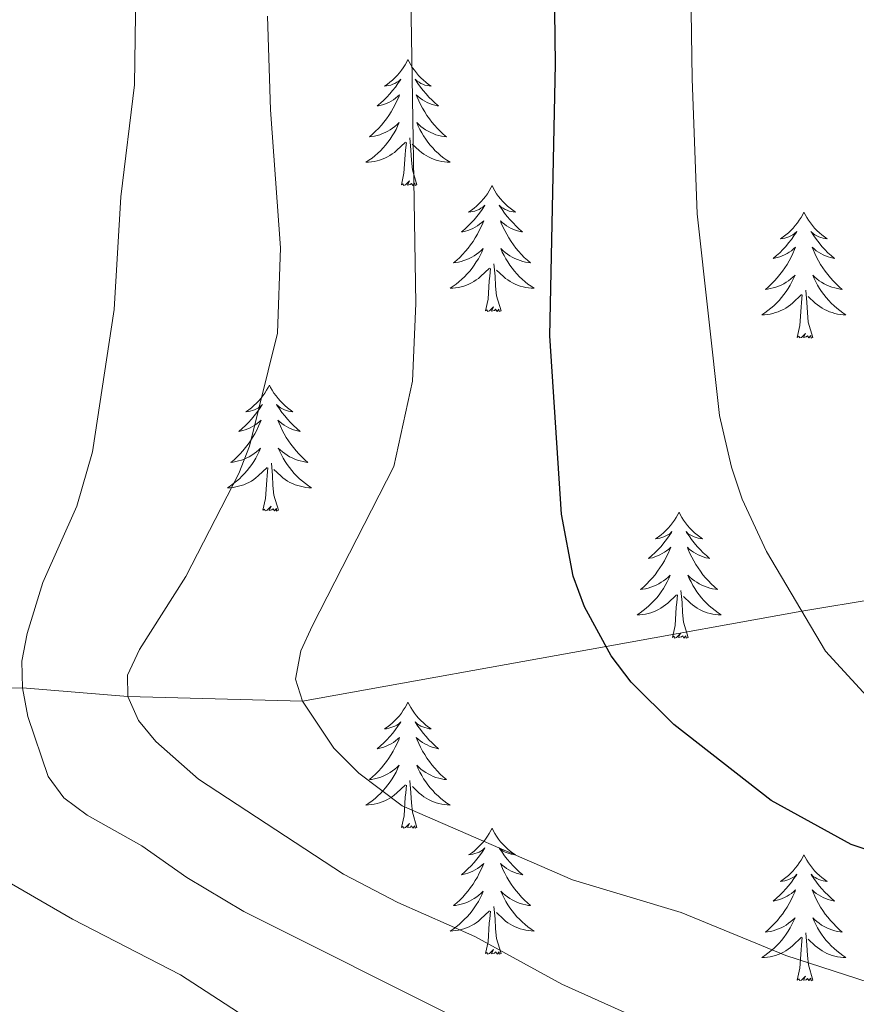
# Model space of a CAD drawing. Units: metres. Extents: x 598881 to 603380, y 4786594 to 4789630.
# Drawn here: x 600344 to 600423, y 4788116 to 4788209 of the extents above; entities that cross this region are included whole.
import ezdxf

# ---------------------------------------------------------------- set-up
doc = ezdxf.new("R2010")
doc.units = ezdxf.units.M
doc.header["$MEASUREMENT"] = 0
doc.linetypes.add('DGN Style 3', pattern=[1147.6976, 819.784, -327.9136])
for name, color, linetype, lineweight in [('Nivel 11', 7, 'Continuous', 0), ('Nivel 36', 7, 'Continuous', 0), ('Nivel 4', 7, 'Continuous', 0), ('Nivel 5', 7, 'Continuous', 0), ('Nivel 61', 7, 'Continuous', 0), ('Nivel 63', 7, 'Continuous', 0)]:
    doc.layers.add(name, color=color, linetype=linetype, lineweight=lineweight)

msp = doc.modelspace()

# ---------------------------------------------------------------- linework, layer by layer
at = {"layer": 'Nivel 11', "color": 142, "linetype": 'DGN Style 3', "lineweight": 13}
msp.add_polyline3d([(600323.34, 4788144.78, 445), (600343.92, 4788145.54, 440), (600353.9, 4788144.71, 435), (600370.44, 4788144.26, 430), (600399.16, 4788149.44, 425), (600417.68, 4788152.78, 420), (600432.43, 4788155.25, 415), (600451.76, 4788157.62, 410), (600467.94, 4788158.16, 405), (600484.93, 4788157.9, 400), (600507.33, 4788159.63, 395), (600531.72, 4788161.36, 390), (600549.86, 4788167.98, 385), (600560.77, 4788174.79, 380), (600570.58, 4788186.58, 375), (600577.33, 4788196.49, 370), (600578.15, 4788198.94, 369.23)], dxfattribs=at)
at = {"layer": 'Nivel 36', "color": 92, "linetype": 'Continuous', "lineweight": 0, "flags": 128}
for points in [[(600380.41, 4788204.95), (600380.3, 4788204.73), (600380.14, 4788204.46), (600379.97, 4788204.19), (600379.79, 4788203.94), (600379.6, 4788203.69), (600379.39, 4788203.45), (600379.17, 4788203.22), (600378.94, 4788203.01), (600378.7, 4788202.81), (600378.45, 4788202.61), (600378.19, 4788202.44), (600378.39, 4788202.46), (600378.59, 4788202.5), (600378.79, 4788202.55), (600378.99, 4788202.62), (600379.18, 4788202.71), (600379.36, 4788202.81), (600379.53, 4788202.92), (600379.74, 4788203.11), (600379.69, 4788203.04), (600379.46, 4788202.7), (600379.22, 4788202.36), (600378.96, 4788202.04), (600378.7, 4788201.72), (600378.42, 4788201.41), (600378.12, 4788201.12), (600377.82, 4788200.84), (600377.51, 4788200.57), (600377.63, 4788200.59), (600377.88, 4788200.65), (600378.12, 4788200.72), (600378.36, 4788200.81), (600378.59, 4788200.91), (600378.81, 4788201.03), (600379.03, 4788201.16), (600379.23, 4788201.31), (600379.43, 4788201.46), (600379.62, 4788201.63), (600379.53, 4788201.41), (600379.37, 4788201.05), (600379.2, 4788200.7), (600379.02, 4788200.35), (600378.82, 4788200.01), (600378.61, 4788199.68), (600378.38, 4788199.36), (600378.14, 4788199.04), (600377.89, 4788198.74), (600377.62, 4788198.45), (600377.35, 4788198.17), (600377.06, 4788197.9), (600376.77, 4788197.64), (600376.96, 4788197.67), (600377.23, 4788197.71), (600377.49, 4788197.77), (600377.75, 4788197.85), (600378.01, 4788197.95), (600378.25, 4788198.06), (600378.5, 4788198.18), (600378.73, 4788198.32), (600378.95, 4788198.47), (600379.17, 4788198.63), (600379.38, 4788198.81), (600379.57, 4788198.99), (600379.43, 4788198.67)], [(600380.41, 4788204.95), (600380.52, 4788204.73), (600380.67, 4788204.46), (600380.84, 4788204.19), (600381.02, 4788203.94), (600381.22, 4788203.69), (600381.42, 4788203.45), (600381.64, 4788203.22), (600381.87, 4788203.01), (600382.11, 4788202.81), (600382.36, 4788202.61), (600382.62, 4788202.44), (600382.42, 4788202.46), (600382.22, 4788202.5), (600382.02, 4788202.55), (600381.83, 4788202.62), (600381.64, 4788202.71), (600381.46, 4788202.81), (600381.28, 4788202.92), (600381.08, 4788203.11), (600381.12, 4788203.04), (600381.35, 4788202.7), (600381.59, 4788202.36), (600381.85, 4788202.04), (600382.12, 4788201.72), (600382.4, 4788201.41), (600382.69, 4788201.12), (600382.99, 4788200.84), (600383.3, 4788200.57), (600383.18, 4788200.59), (600382.94, 4788200.65), (600382.69, 4788200.72), (600382.46, 4788200.81), (600382.23, 4788200.91), (600382, 4788201.03), (600381.79, 4788201.16), (600381.58, 4788201.31), (600381.38, 4788201.46), (600381.2, 4788201.63), (600381.28, 4788201.41), (600381.44, 4788201.05), (600381.61, 4788200.7), (600381.8, 4788200.35), (600382, 4788200.01), (600382.21, 4788199.68), (600382.44, 4788199.36), (600382.67, 4788199.04), (600382.92, 4788198.74), (600383.19, 4788198.45), (600383.46, 4788198.17), (600383.75, 4788197.9), (600384.05, 4788197.64), (600383.85, 4788197.67), (600383.58, 4788197.71), (600383.32, 4788197.77), (600383.06, 4788197.85), (600382.81, 4788197.95), (600382.56, 4788198.06), (600382.32, 4788198.18), (600382.08, 4788198.32), (600381.86, 4788198.47), (600381.64, 4788198.63), (600381.44, 4788198.81), (600381.24, 4788198.99), (600381.38, 4788198.67)], [(600379.43, 4788198.67), (600379.28, 4788198.35), (600379.11, 4788198.03), (600378.92, 4788197.73), (600378.73, 4788197.43), (600378.52, 4788197.14), (600378.29, 4788196.87), (600378.06, 4788196.6), (600377.81, 4788196.34), (600377.55, 4788196.09), (600377.28, 4788195.86), (600377.01, 4788195.64), (600376.72, 4788195.43), (600376.43, 4788195.24), (600376.69, 4788195.25), (600376.96, 4788195.27), (600377.22, 4788195.31), (600377.48, 4788195.37), (600377.73, 4788195.44), (600377.98, 4788195.53), (600378.22, 4788195.63), (600378.46, 4788195.75), (600378.69, 4788195.88), (600378.92, 4788196.03), (600379.13, 4788196.18), (600379.33, 4788196.35), (600380.18, 4788197.15)], [(600381.38, 4788198.67), (600381.54, 4788198.35), (600381.71, 4788198.03), (600381.89, 4788197.73), (600382.09, 4788197.43), (600382.3, 4788197.14), (600382.52, 4788196.87), (600382.76, 4788196.6), (600383, 4788196.34), (600383.26, 4788196.09), (600383.53, 4788195.86), (600383.81, 4788195.64), (600384.1, 4788195.43), (600384.39, 4788195.24), (600384.12, 4788195.25), (600383.86, 4788195.27), (600383.6, 4788195.31), (600383.34, 4788195.37), (600383.08, 4788195.44), (600382.83, 4788195.53), (600382.59, 4788195.63), (600382.35, 4788195.75), (600382.12, 4788195.88), (600381.9, 4788196.02), (600381.69, 4788196.18), (600381.48, 4788196.35), (600380.82, 4788196.97)], [(600381.26, 4788193.1), (600380.83, 4788194.54), (600380.74, 4788195.45), (600380.69, 4788196.39), (600380.59, 4788197.56)], [(600379.79, 4788193.1), (600380.03, 4788194.22), (600380.15, 4788195.96), (600380.19, 4788196.39), (600380.26, 4788197.12)], [(600381.26, 4788193.1), (600381.08, 4788193.03), (600381.06, 4788193.27), (600380.88, 4788193.05), (600380.75, 4788193.25), (600380.63, 4788193.15), (600380.36, 4788193.09), (600380.56, 4788193.49), (600380.17, 4788193.11), (600379.99, 4788193.05), (600379.94, 4788193.21), (600379.79, 4788193.1)], [(600388.37, 4788193.03), (600388.26, 4788192.82), (600388.1, 4788192.54), (600387.93, 4788192.27), (600387.75, 4788192.02), (600387.56, 4788191.77), (600387.35, 4788191.53), (600387.13, 4788191.31), (600386.9, 4788191.09), (600386.66, 4788190.89), (600386.41, 4788190.7), (600386.15, 4788190.52), (600386.35, 4788190.54), (600386.55, 4788190.58), (600386.75, 4788190.63), (600386.95, 4788190.7), (600387.14, 4788190.79), (600387.32, 4788190.89), (600387.49, 4788191), (600387.7, 4788191.19), (600387.65, 4788191.13), (600387.42, 4788190.78), (600387.18, 4788190.44), (600386.92, 4788190.12), (600386.66, 4788189.8), (600386.38, 4788189.5), (600386.08, 4788189.2), (600385.78, 4788188.92), (600385.47, 4788188.65), (600385.59, 4788188.67), (600385.84, 4788188.73), (600386.08, 4788188.8), (600386.32, 4788188.89), (600386.55, 4788188.99), (600386.77, 4788189.11), (600386.99, 4788189.24), (600387.19, 4788189.39), (600387.39, 4788189.55), (600387.58, 4788189.71), (600387.49, 4788189.49), (600387.33, 4788189.13), (600387.16, 4788188.78), (600386.98, 4788188.43), (600386.78, 4788188.09), (600386.57, 4788187.76), (600386.34, 4788187.44), (600386.1, 4788187.13), (600385.85, 4788186.82), (600385.58, 4788186.53), (600385.31, 4788186.25), (600385.02, 4788185.98), (600384.73, 4788185.72), (600384.92, 4788185.75), (600385.19, 4788185.79), (600385.45, 4788185.86), (600385.71, 4788185.94), (600385.97, 4788186.03), (600386.21, 4788186.14), (600386.46, 4788186.26), (600386.69, 4788186.4), (600386.91, 4788186.55), (600387.13, 4788186.71), (600387.34, 4788186.89), (600387.53, 4788187.08), (600387.39, 4788186.75)], [(600388.37, 4788193.03), (600388.48, 4788192.82), (600388.63, 4788192.54), (600388.8, 4788192.27), (600388.98, 4788192.02), (600389.18, 4788191.77), (600389.38, 4788191.53), (600389.6, 4788191.31), (600389.83, 4788191.09), (600390.07, 4788190.89), (600390.32, 4788190.7), (600390.58, 4788190.52), (600390.38, 4788190.54), (600390.18, 4788190.58), (600389.98, 4788190.63), (600389.79, 4788190.7), (600389.6, 4788190.79), (600389.42, 4788190.89), (600389.24, 4788191), (600389.04, 4788191.19), (600389.08, 4788191.13), (600389.31, 4788190.78), (600389.55, 4788190.44), (600389.81, 4788190.12), (600390.08, 4788189.8), (600390.36, 4788189.5), (600390.65, 4788189.2), (600390.95, 4788188.92), (600391.26, 4788188.65), (600391.14, 4788188.67), (600390.9, 4788188.73), (600390.65, 4788188.8), (600390.42, 4788188.89), (600390.19, 4788188.99), (600389.96, 4788189.11), (600389.75, 4788189.24), (600389.54, 4788189.39), (600389.34, 4788189.55), (600389.16, 4788189.71), (600389.24, 4788189.49), (600389.4, 4788189.13), (600389.57, 4788188.78), (600389.76, 4788188.43), (600389.96, 4788188.09), (600390.17, 4788187.76), (600390.4, 4788187.44), (600390.63, 4788187.13), (600390.88, 4788186.82), (600391.15, 4788186.53), (600391.42, 4788186.25), (600391.71, 4788185.98), (600392.01, 4788185.72), (600391.81, 4788185.75), (600391.54, 4788185.79), (600391.28, 4788185.86), (600391.02, 4788185.94), (600390.77, 4788186.03), (600390.52, 4788186.14), (600390.28, 4788186.26), (600390.04, 4788186.4), (600389.82, 4788186.55), (600389.6, 4788186.71), (600389.4, 4788186.89), (600389.2, 4788187.08), (600389.34, 4788186.75)], [(600417.88, 4788190.53), (600417.77, 4788190.31), (600417.62, 4788190.03), (600417.45, 4788189.77), (600417.27, 4788189.51), (600417.07, 4788189.26), (600416.86, 4788189.02), (600416.65, 4788188.8), (600416.42, 4788188.58), (600416.18, 4788188.38), (600415.92, 4788188.19), (600415.66, 4788188.01), (600415.86, 4788188.03), (600416.07, 4788188.07), (600416.27, 4788188.13), (600416.46, 4788188.19), (600416.65, 4788188.28), (600416.83, 4788188.38), (600417, 4788188.49), (600417.21, 4788188.68), (600417.17, 4788188.62), (600416.94, 4788188.27), (600416.7, 4788187.94), (600416.44, 4788187.61), (600416.17, 4788187.29), (600415.89, 4788186.99), (600415.6, 4788186.69), (600415.3, 4788186.41), (600414.98, 4788186.14), (600415.11, 4788186.16), (600415.35, 4788186.22), (600415.6, 4788186.29), (600415.83, 4788186.38), (600416.06, 4788186.49), (600416.29, 4788186.6), (600416.5, 4788186.73), (600416.71, 4788186.88), (600416.91, 4788187.04), (600417.09, 4788187.21), (600417, 4788186.99), (600416.85, 4788186.62), (600416.68, 4788186.27), (600416.49, 4788185.92), (600416.29, 4788185.58), (600416.08, 4788185.25), (600415.86, 4788184.93), (600415.62, 4788184.62), (600415.36, 4788184.31), (600415.1, 4788184.02), (600414.83, 4788183.74), (600414.54, 4788183.47), (600414.24, 4788183.21), (600414.44, 4788183.24), (600414.7, 4788183.29), (600414.97, 4788183.35), (600415.23, 4788183.43), (600415.48, 4788183.52), (600415.73, 4788183.63), (600415.97, 4788183.75), (600416.2, 4788183.89), (600416.43, 4788184.04), (600416.65, 4788184.21), (600416.85, 4788184.38), (600417.05, 4788184.57), (600416.91, 4788184.24)], [(600417.88, 4788190.53), (600417.99, 4788190.31), (600418.15, 4788190.03), (600418.32, 4788189.77), (600418.5, 4788189.51), (600418.69, 4788189.26), (600418.9, 4788189.02), (600419.12, 4788188.8), (600419.35, 4788188.58), (600419.59, 4788188.38), (600419.84, 4788188.19), (600420.1, 4788188.01), (600419.9, 4788188.03), (600419.7, 4788188.07), (600419.5, 4788188.13), (600419.3, 4788188.19), (600419.11, 4788188.28), (600418.93, 4788188.38), (600418.76, 4788188.49), (600418.55, 4788188.68), (600418.6, 4788188.62), (600418.82, 4788188.27), (600419.07, 4788187.94), (600419.32, 4788187.61), (600419.59, 4788187.29), (600419.87, 4788186.99), (600420.16, 4788186.69), (600420.47, 4788186.41), (600420.78, 4788186.14), (600420.66, 4788186.16), (600420.41, 4788186.22), (600420.17, 4788186.29), (600419.93, 4788186.38), (600419.7, 4788186.49), (600419.48, 4788186.6), (600419.26, 4788186.73), (600419.06, 4788186.88), (600418.86, 4788187.04), (600418.67, 4788187.21), (600418.76, 4788186.99), (600418.92, 4788186.62), (600419.09, 4788186.27), (600419.27, 4788185.92), (600419.47, 4788185.58), (600419.68, 4788185.25), (600419.91, 4788184.93), (600420.15, 4788184.62), (600420.4, 4788184.31), (600420.66, 4788184.02), (600420.94, 4788183.74), (600421.23, 4788183.47), (600421.52, 4788183.21), (600421.33, 4788183.24), (600421.06, 4788183.29), (600420.8, 4788183.35), (600420.54, 4788183.43), (600420.28, 4788183.52), (600420.04, 4788183.63), (600419.8, 4788183.75), (600419.56, 4788183.89), (600419.34, 4788184.04), (600419.12, 4788184.21), (600418.91, 4788184.38), (600418.72, 4788184.57), (600418.86, 4788184.24)], [(600387.39, 4788186.75), (600387.24, 4788186.43), (600387.07, 4788186.11), (600386.88, 4788185.81), (600386.69, 4788185.51), (600386.48, 4788185.23), (600386.25, 4788184.95), (600386.02, 4788184.68), (600385.77, 4788184.42), (600385.51, 4788184.18), (600385.24, 4788183.94), (600384.97, 4788183.72), (600384.68, 4788183.51), (600384.39, 4788183.32), (600384.65, 4788183.33), (600384.92, 4788183.35), (600385.18, 4788183.39), (600385.44, 4788183.45), (600385.69, 4788183.52), (600385.94, 4788183.61), (600386.18, 4788183.71), (600386.42, 4788183.83), (600386.65, 4788183.96), (600386.88, 4788184.11), (600387.09, 4788184.26), (600387.29, 4788184.43), (600388.14, 4788185.23)], [(600389.34, 4788186.75), (600389.5, 4788186.43), (600389.67, 4788186.11), (600389.85, 4788185.81), (600390.05, 4788185.51), (600390.26, 4788185.23), (600390.48, 4788184.95), (600390.72, 4788184.68), (600390.96, 4788184.42), (600391.22, 4788184.18), (600391.49, 4788183.94), (600391.77, 4788183.72), (600392.06, 4788183.51), (600392.35, 4788183.32), (600392.08, 4788183.33), (600391.82, 4788183.35), (600391.56, 4788183.39), (600391.3, 4788183.45), (600391.04, 4788183.52), (600390.79, 4788183.61), (600390.55, 4788183.71), (600390.31, 4788183.83), (600390.08, 4788183.96), (600389.86, 4788184.11), (600389.65, 4788184.26), (600389.44, 4788184.43), (600388.78, 4788185.05)], [(600389.22, 4788181.18), (600388.79, 4788182.62), (600388.7, 4788183.53), (600388.65, 4788184.48), (600388.55, 4788185.64)], [(600387.75, 4788181.18), (600387.99, 4788182.3), (600388.11, 4788184.04), (600388.15, 4788184.48), (600388.22, 4788185.2)], [(600416.91, 4788184.24), (600416.75, 4788183.92), (600416.58, 4788183.61), (600416.4, 4788183.3), (600416.2, 4788183.01), (600415.99, 4788182.72), (600415.77, 4788182.44), (600415.53, 4788182.17), (600415.29, 4788181.91), (600415.03, 4788181.67), (600414.76, 4788181.43), (600414.48, 4788181.21), (600414.19, 4788181), (600413.9, 4788180.81), (600414.17, 4788180.82), (600414.43, 4788180.85), (600414.69, 4788180.89), (600414.95, 4788180.94), (600415.21, 4788181.02), (600415.46, 4788181.1), (600415.7, 4788181.21), (600415.94, 4788181.32), (600416.17, 4788181.45), (600416.39, 4788181.6), (600416.6, 4788181.76), (600416.81, 4788181.93), (600417.66, 4788182.73)], [(600418.86, 4788184.24), (600419.02, 4788183.92), (600419.18, 4788183.61), (600419.37, 4788183.3), (600419.56, 4788183.01), (600419.77, 4788182.72), (600420, 4788182.44), (600420.23, 4788182.17), (600420.48, 4788181.91), (600420.74, 4788181.67), (600421, 4788181.43), (600421.28, 4788181.21), (600421.57, 4788181), (600421.86, 4788180.81), (600421.6, 4788180.82), (600421.34, 4788180.85), (600421.07, 4788180.89), (600420.81, 4788180.94), (600420.56, 4788181.02), (600420.31, 4788181.1), (600420.06, 4788181.21), (600419.83, 4788181.32), (600419.6, 4788181.45), (600419.38, 4788181.6), (600419.16, 4788181.76), (600418.96, 4788181.93), (600418.3, 4788182.55)], [(600417.26, 4788178.68), (600417.51, 4788179.79), (600417.62, 4788181.54), (600417.67, 4788181.97), (600417.73, 4788182.69)], [(600418.73, 4788178.68), (600418.3, 4788180.12), (600418.21, 4788181.02), (600418.17, 4788181.97), (600418.07, 4788183.13)], [(600389.22, 4788181.18), (600389.04, 4788181.12), (600389.02, 4788181.35), (600388.84, 4788181.13), (600388.71, 4788181.34), (600388.59, 4788181.23), (600388.32, 4788181.17), (600388.52, 4788181.57), (600388.13, 4788181.19), (600387.95, 4788181.13), (600387.9, 4788181.29), (600387.75, 4788181.18)], [(600418.73, 4788178.68), (600418.56, 4788178.61), (600418.54, 4788178.85), (600418.35, 4788178.63), (600418.23, 4788178.83), (600418.11, 4788178.72), (600417.84, 4788178.67), (600418.04, 4788179.06), (600417.65, 4788178.68), (600417.46, 4788178.63), (600417.42, 4788178.79), (600417.26, 4788178.68)], [(600367.3, 4788174.17), (600367.19, 4788173.95), (600367.03, 4788173.67), (600366.86, 4788173.41), (600366.68, 4788173.15), (600366.49, 4788172.9), (600366.28, 4788172.67), (600366.06, 4788172.44), (600365.83, 4788172.22), (600365.59, 4788172.02), (600365.34, 4788171.83), (600365.08, 4788171.65), (600365.28, 4788171.67), (600365.48, 4788171.71), (600365.68, 4788171.77), (600365.88, 4788171.84), (600366.07, 4788171.92), (600366.25, 4788172.02), (600366.42, 4788172.13), (600366.63, 4788172.32), (600366.59, 4788172.26), (600366.36, 4788171.91), (600366.11, 4788171.58), (600365.86, 4788171.25), (600365.59, 4788170.93), (600365.31, 4788170.63), (600365.02, 4788170.34), (600364.71, 4788170.05), (600364.4, 4788169.78), (600364.52, 4788169.81), (600364.77, 4788169.86), (600365.01, 4788169.94), (600365.25, 4788170.02), (600365.48, 4788170.13), (600365.7, 4788170.25), (600365.92, 4788170.38), (600366.13, 4788170.52), (600366.32, 4788170.68), (600366.51, 4788170.85), (600366.42, 4788170.63), (600366.27, 4788170.27), (600366.1, 4788169.91), (600365.91, 4788169.56), (600365.71, 4788169.22), (600365.5, 4788168.89), (600365.27, 4788168.57), (600365.03, 4788168.26), (600364.78, 4788167.96), (600364.52, 4788167.66), (600364.24, 4788167.38), (600363.96, 4788167.11), (600363.66, 4788166.85), (600363.86, 4788166.88), (600364.12, 4788166.93), (600364.38, 4788166.99), (600364.64, 4788167.07), (600364.9, 4788167.16), (600365.15, 4788167.27), (600365.39, 4788167.39), (600365.62, 4788167.53), (600365.85, 4788167.68), (600366.06, 4788167.85), (600366.27, 4788168.02), (600366.46, 4788168.21), (600366.32, 4788167.88)], [(600367.3, 4788174.17), (600367.41, 4788173.95), (600367.56, 4788173.67), (600367.73, 4788173.41), (600367.92, 4788173.15), (600368.11, 4788172.9), (600368.32, 4788172.67), (600368.54, 4788172.44), (600368.76, 4788172.22), (600369, 4788172.02), (600369.26, 4788171.83), (600369.52, 4788171.65), (600369.32, 4788171.67), (600369.11, 4788171.71), (600368.92, 4788171.77), (600368.72, 4788171.84), (600368.53, 4788171.92), (600368.35, 4788172.02), (600368.18, 4788172.13), (600367.97, 4788172.32), (600368.01, 4788172.26), (600368.24, 4788171.91), (600368.48, 4788171.58), (600368.74, 4788171.25), (600369.01, 4788170.93), (600369.29, 4788170.63), (600369.58, 4788170.34), (600369.88, 4788170.05), (600370.2, 4788169.78), (600370.07, 4788169.81), (600369.83, 4788169.86), (600369.59, 4788169.94), (600369.35, 4788170.02), (600369.12, 4788170.13), (600368.9, 4788170.25), (600368.68, 4788170.38), (600368.47, 4788170.52), (600368.28, 4788170.68), (600368.09, 4788170.85), (600368.18, 4788170.63), (600368.33, 4788170.27), (600368.5, 4788169.91), (600368.69, 4788169.56), (600368.89, 4788169.22), (600369.1, 4788168.89), (600369.33, 4788168.57), (600369.57, 4788168.26), (600369.82, 4788167.96), (600370.08, 4788167.66), (600370.36, 4788167.38), (600370.64, 4788167.11), (600370.94, 4788166.85), (600370.74, 4788166.88), (600370.48, 4788166.93), (600370.22, 4788166.99), (600369.96, 4788167.07), (600369.7, 4788167.16), (600369.45, 4788167.27), (600369.21, 4788167.39), (600368.98, 4788167.53), (600368.75, 4788167.68), (600368.54, 4788167.85), (600368.33, 4788168.02), (600368.14, 4788168.21), (600368.28, 4788167.88)], [(600366.32, 4788167.88), (600366.17, 4788167.56), (600366, 4788167.25), (600365.82, 4788166.94), (600365.62, 4788166.65), (600365.41, 4788166.36), (600365.19, 4788166.08), (600364.95, 4788165.81), (600364.7, 4788165.55), (600364.45, 4788165.31), (600364.18, 4788165.07), (600363.9, 4788164.85), (600363.61, 4788164.64), (600363.32, 4788164.45), (600363.58, 4788164.46), (600363.85, 4788164.49), (600364.11, 4788164.53), (600364.37, 4788164.59), (600364.62, 4788164.66), (600364.87, 4788164.74), (600365.12, 4788164.85), (600365.36, 4788164.96), (600365.59, 4788165.09), (600365.81, 4788165.24), (600366.02, 4788165.4), (600366.22, 4788165.57), (600367.07, 4788166.37)], [(600368.28, 4788167.88), (600368.43, 4788167.56), (600368.6, 4788167.25), (600368.78, 4788166.94), (600368.98, 4788166.65), (600369.19, 4788166.36), (600369.41, 4788166.08), (600369.65, 4788165.81), (600369.9, 4788165.55), (600370.15, 4788165.31), (600370.42, 4788165.07), (600370.7, 4788164.85), (600370.99, 4788164.64), (600371.28, 4788164.45), (600371.02, 4788164.46), (600370.75, 4788164.49), (600370.49, 4788164.53), (600370.23, 4788164.59), (600369.98, 4788164.66), (600369.73, 4788164.74), (600369.48, 4788164.85), (600369.24, 4788164.96), (600369.01, 4788165.09), (600368.79, 4788165.24), (600368.58, 4788165.4), (600368.38, 4788165.57), (600367.72, 4788166.19)], [(600368.15, 4788162.32), (600367.72, 4788163.76), (600367.63, 4788164.66), (600367.58, 4788165.61), (600367.48, 4788166.77)], [(600366.68, 4788162.32), (600366.93, 4788163.43), (600367.04, 4788165.18), (600367.09, 4788165.61), (600367.15, 4788166.33)], [(600368.15, 4788162.32), (600367.98, 4788162.25), (600367.96, 4788162.49), (600367.77, 4788162.27), (600367.65, 4788162.47), (600367.53, 4788162.36), (600367.26, 4788162.31), (600367.45, 4788162.7), (600367.07, 4788162.32), (600366.88, 4788162.27), (600366.84, 4788162.43), (600366.68, 4788162.32)], [(600406.07, 4788162.14), (600405.96, 4788161.92), (600405.8, 4788161.65), (600405.63, 4788161.38), (600405.45, 4788161.13), (600405.26, 4788160.88), (600405.05, 4788160.64), (600404.83, 4788160.41), (600404.6, 4788160.2), (600404.36, 4788159.99), (600404.11, 4788159.8), (600403.85, 4788159.63), (600404.05, 4788159.65), (600404.25, 4788159.69), (600404.45, 4788159.74), (600404.64, 4788159.81), (600404.83, 4788159.9), (600405.02, 4788159.99), (600405.19, 4788160.11), (600405.39, 4788160.3), (600405.35, 4788160.23), (600405.12, 4788159.89), (600404.88, 4788159.55), (600404.62, 4788159.23), (600404.36, 4788158.91), (600404.08, 4788158.61), (600403.78, 4788158.31), (600403.48, 4788158.03), (600403.17, 4788157.76), (600403.29, 4788157.78), (600403.54, 4788157.84), (600403.78, 4788157.91), (600404.02, 4788158), (600404.25, 4788158.1), (600404.47, 4788158.22), (600404.69, 4788158.35), (600404.89, 4788158.5), (600405.09, 4788158.65), (600405.28, 4788158.82), (600405.19, 4788158.6), (600405.03, 4788158.24), (600404.86, 4788157.89), (600404.68, 4788157.54), (600404.48, 4788157.2), (600404.26, 4788156.87), (600404.04, 4788156.55), (600403.8, 4788156.23), (600403.55, 4788155.93), (600403.28, 4788155.64), (600403.01, 4788155.36), (600402.72, 4788155.09), (600402.42, 4788154.83), (600402.62, 4788154.85), (600402.89, 4788154.9), (600403.15, 4788154.97), (600403.41, 4788155.04), (600403.66, 4788155.14), (600403.91, 4788155.25), (600404.15, 4788155.37), (600404.39, 4788155.51), (600404.61, 4788155.66), (600404.83, 4788155.82), (600405.04, 4788156), (600405.23, 4788156.19), (600405.09, 4788155.86)], [(600406.07, 4788162.14), (600406.18, 4788161.92), (600406.33, 4788161.65), (600406.5, 4788161.38), (600406.68, 4788161.13), (600406.88, 4788160.88), (600407.08, 4788160.64), (600407.3, 4788160.41), (600407.53, 4788160.2), (600407.77, 4788159.99), (600408.02, 4788159.8), (600408.28, 4788159.63), (600408.08, 4788159.65), (600407.88, 4788159.69), (600407.68, 4788159.74), (600407.49, 4788159.81), (600407.3, 4788159.9), (600407.12, 4788159.99), (600406.94, 4788160.11), (600406.74, 4788160.3), (600406.78, 4788160.23), (600407.01, 4788159.89), (600407.25, 4788159.55), (600407.51, 4788159.23), (600407.78, 4788158.91), (600408.06, 4788158.61), (600408.35, 4788158.31), (600408.65, 4788158.03), (600408.96, 4788157.76), (600408.84, 4788157.78), (600408.59, 4788157.84), (600408.35, 4788157.91), (600408.12, 4788158), (600407.88, 4788158.1), (600407.66, 4788158.22), (600407.45, 4788158.35), (600407.24, 4788158.5), (600407.04, 4788158.65), (600406.86, 4788158.82), (600406.94, 4788158.6), (600407.1, 4788158.24), (600407.27, 4788157.89), (600407.46, 4788157.54), (600407.66, 4788157.2), (600407.87, 4788156.87), (600408.09, 4788156.55), (600408.33, 4788156.23), (600408.58, 4788155.93), (600408.85, 4788155.64), (600409.12, 4788155.36), (600409.41, 4788155.09), (600409.71, 4788154.83), (600409.51, 4788154.85), (600409.24, 4788154.9), (600408.98, 4788154.97), (600408.72, 4788155.04), (600408.47, 4788155.14), (600408.22, 4788155.25), (600407.98, 4788155.37), (600407.74, 4788155.51), (600407.52, 4788155.66), (600407.3, 4788155.82), (600407.1, 4788156), (600406.9, 4788156.19), (600407.04, 4788155.86)], [(600405.09, 4788155.86), (600404.93, 4788155.54), (600404.76, 4788155.22), (600404.58, 4788154.92), (600404.38, 4788154.62), (600404.18, 4788154.33), (600403.95, 4788154.05), (600403.72, 4788153.79), (600403.47, 4788153.53), (600403.21, 4788153.28), (600402.94, 4788153.05), (600402.66, 4788152.83), (600402.38, 4788152.62), (600402.09, 4788152.43), (600402.35, 4788152.44), (600402.61, 4788152.46), (600402.88, 4788152.5), (600403.14, 4788152.56), (600403.39, 4788152.63), (600403.64, 4788152.72), (600403.88, 4788152.82), (600404.12, 4788152.94), (600404.35, 4788153.07), (600404.57, 4788153.21), (600404.79, 4788153.37), (600404.99, 4788153.54), (600405.84, 4788154.34)], [(600407.04, 4788155.86), (600407.2, 4788155.54), (600407.37, 4788155.22), (600407.55, 4788154.92), (600407.75, 4788154.62), (600407.96, 4788154.33), (600408.18, 4788154.05), (600408.42, 4788153.79), (600408.66, 4788153.53), (600408.92, 4788153.28), (600409.19, 4788153.05), (600409.47, 4788152.83), (600409.76, 4788152.62), (600410.05, 4788152.43), (600409.78, 4788152.44), (600409.52, 4788152.46), (600409.26, 4788152.5), (600409, 4788152.56), (600408.74, 4788152.63), (600408.49, 4788152.72), (600408.25, 4788152.82), (600408.01, 4788152.94), (600407.78, 4788153.07), (600407.56, 4788153.21), (600407.34, 4788153.37), (600407.14, 4788153.54), (600406.48, 4788154.16)], [(600406.92, 4788150.29), (600406.49, 4788151.73), (600406.4, 4788152.64), (600406.35, 4788153.59), (600406.25, 4788154.75)], [(600405.45, 4788150.29), (600405.69, 4788151.41), (600405.8, 4788153.15), (600405.85, 4788153.59), (600405.92, 4788154.31)], [(600406.92, 4788150.29), (600406.74, 4788150.22), (600406.72, 4788150.46), (600406.53, 4788150.24), (600406.41, 4788150.44), (600406.29, 4788150.34), (600406.02, 4788150.28), (600406.22, 4788150.67), (600405.83, 4788150.29), (600405.64, 4788150.24), (600405.6, 4788150.4), (600405.45, 4788150.29)], [(600380.41, 4788144.16), (600380.3, 4788143.94), (600380.14, 4788143.66), (600379.97, 4788143.4), (600379.79, 4788143.14), (600379.6, 4788142.89), (600379.39, 4788142.65), (600379.17, 4788142.43), (600378.94, 4788142.21), (600378.7, 4788142.01), (600378.45, 4788141.82), (600378.19, 4788141.64), (600378.39, 4788141.66), (600378.59, 4788141.7), (600378.79, 4788141.76), (600378.99, 4788141.83), (600379.18, 4788141.91), (600379.36, 4788142.01), (600379.53, 4788142.12), (600379.74, 4788142.31), (600379.7, 4788142.25), (600379.46, 4788141.9), (600379.22, 4788141.57), (600378.97, 4788141.24), (600378.7, 4788140.93), (600378.42, 4788140.62), (600378.13, 4788140.33), (600377.82, 4788140.04), (600377.51, 4788139.77), (600377.63, 4788139.79), (600377.88, 4788139.85), (600378.12, 4788139.93), (600378.36, 4788140.01), (600378.59, 4788140.12), (600378.81, 4788140.23), (600379.03, 4788140.37), (600379.24, 4788140.51), (600379.43, 4788140.67), (600379.62, 4788140.84), (600379.53, 4788140.62), (600379.38, 4788140.25), (600379.2, 4788139.9), (600379.02, 4788139.55), (600378.82, 4788139.21), (600378.61, 4788138.88), (600378.38, 4788138.56), (600378.14, 4788138.25), (600377.89, 4788137.95), (600377.63, 4788137.65), (600377.35, 4788137.37), (600377.06, 4788137.1), (600376.77, 4788136.85), (600376.96, 4788136.87), (600377.23, 4788136.92), (600377.49, 4788136.98), (600377.75, 4788137.06), (600378.01, 4788137.15), (600378.26, 4788137.26), (600378.5, 4788137.38), (600378.73, 4788137.52), (600378.96, 4788137.67), (600379.17, 4788137.84), (600379.38, 4788138.01), (600379.57, 4788138.2), (600379.43, 4788137.87)], [(600380.41, 4788144.16), (600380.52, 4788143.94), (600380.67, 4788143.66), (600380.84, 4788143.4), (600381.02, 4788143.14), (600381.22, 4788142.89), (600381.42, 4788142.65), (600381.64, 4788142.43), (600381.87, 4788142.21), (600382.11, 4788142.01), (600382.36, 4788141.82), (600382.62, 4788141.64), (600382.43, 4788141.66), (600382.22, 4788141.7), (600382.02, 4788141.76), (600381.83, 4788141.83), (600381.64, 4788141.91), (600381.46, 4788142.01), (600381.28, 4788142.12), (600381.08, 4788142.31), (600381.12, 4788142.25), (600381.35, 4788141.9), (600381.59, 4788141.57), (600381.85, 4788141.24), (600382.12, 4788140.93), (600382.4, 4788140.62), (600382.69, 4788140.33), (600382.99, 4788140.04), (600383.31, 4788139.77), (600383.18, 4788139.79), (600382.94, 4788139.85), (600382.69, 4788139.93), (600382.46, 4788140.01), (600382.23, 4788140.12), (600382, 4788140.23), (600381.79, 4788140.37), (600381.58, 4788140.51), (600381.38, 4788140.67), (600381.2, 4788140.84), (600381.28, 4788140.62), (600381.44, 4788140.25), (600381.61, 4788139.9), (600381.8, 4788139.55), (600382, 4788139.21), (600382.21, 4788138.88), (600382.44, 4788138.56), (600382.68, 4788138.25), (600382.93, 4788137.95), (600383.19, 4788137.65), (600383.46, 4788137.37), (600383.75, 4788137.1), (600384.05, 4788136.85), (600383.85, 4788136.87), (600383.59, 4788136.92), (600383.32, 4788136.98), (600383.06, 4788137.06), (600382.81, 4788137.15), (600382.56, 4788137.26), (600382.32, 4788137.38), (600382.09, 4788137.52), (600381.86, 4788137.67), (600381.64, 4788137.84), (600381.44, 4788138.01), (600381.24, 4788138.2), (600381.38, 4788137.87)], [(600379.43, 4788137.87), (600379.28, 4788137.55), (600379.11, 4788137.24), (600378.92, 4788136.93), (600378.73, 4788136.64), (600378.52, 4788136.35), (600378.29, 4788136.07), (600378.06, 4788135.8), (600377.81, 4788135.54), (600377.56, 4788135.3), (600377.29, 4788135.07), (600377.01, 4788134.84), (600376.72, 4788134.63), (600376.43, 4788134.44), (600376.69, 4788134.45), (600376.96, 4788134.48), (600377.22, 4788134.52), (600377.48, 4788134.57), (600377.73, 4788134.65), (600377.98, 4788134.73), (600378.23, 4788134.84), (600378.46, 4788134.95), (600378.7, 4788135.08), (600378.92, 4788135.23), (600379.13, 4788135.39), (600379.33, 4788135.56), (600380.18, 4788136.36)], [(600381.38, 4788137.87), (600381.54, 4788137.55), (600381.71, 4788137.24), (600381.89, 4788136.93), (600382.09, 4788136.64), (600382.3, 4788136.35), (600382.52, 4788136.07), (600382.76, 4788135.8), (600383, 4788135.54), (600383.26, 4788135.3), (600383.53, 4788135.07), (600383.81, 4788134.84), (600384.1, 4788134.63), (600384.39, 4788134.44), (600384.12, 4788134.45), (600383.86, 4788134.48), (600383.6, 4788134.52), (600383.34, 4788134.57), (600383.08, 4788134.65), (600382.84, 4788134.73), (600382.59, 4788134.84), (600382.35, 4788134.95), (600382.12, 4788135.08), (600381.9, 4788135.23), (600381.69, 4788135.39), (600381.48, 4788135.56), (600380.83, 4788136.18)], [(600379.79, 4788132.31), (600380.04, 4788133.43), (600380.15, 4788135.17), (600380.2, 4788135.6), (600380.26, 4788136.32)], [(600381.26, 4788132.31), (600380.83, 4788133.75), (600380.74, 4788134.65), (600380.69, 4788135.6), (600380.59, 4788136.76)], [(600381.26, 4788132.31), (600381.09, 4788132.24), (600381.07, 4788132.48), (600380.88, 4788132.26), (600380.76, 4788132.46), (600380.64, 4788132.35), (600380.36, 4788132.3), (600380.56, 4788132.69), (600380.18, 4788132.31), (600379.99, 4788132.26), (600379.95, 4788132.42), (600379.79, 4788132.31)], [(600388.37, 4788132.24), (600388.26, 4788132.02), (600388.1, 4788131.75), (600387.94, 4788131.48), (600387.75, 4788131.22), (600387.56, 4788130.97), (600387.35, 4788130.74), (600387.13, 4788130.51), (600386.9, 4788130.29), (600386.66, 4788130.09), (600386.41, 4788129.9), (600386.15, 4788129.72), (600386.35, 4788129.75), (600386.55, 4788129.78), (600386.75, 4788129.84), (600386.95, 4788129.91), (600387.14, 4788129.99), (600387.32, 4788130.09), (600387.49, 4788130.2), (600387.7, 4788130.39), (600387.66, 4788130.33), (600387.43, 4788129.98), (600387.18, 4788129.65), (600386.93, 4788129.32), (600386.66, 4788129.01), (600386.38, 4788128.7), (600386.09, 4788128.41), (600385.78, 4788128.12), (600385.47, 4788127.85), (600385.6, 4788127.88), (600385.84, 4788127.93), (600386.08, 4788128.01), (600386.32, 4788128.09), (600386.55, 4788128.2), (600386.77, 4788128.32), (600386.99, 4788128.45), (600387.2, 4788128.59), (600387.39, 4788128.75), (600387.58, 4788128.92), (600387.49, 4788128.7), (600387.34, 4788128.34), (600387.16, 4788127.98), (600386.98, 4788127.63), (600386.78, 4788127.29), (600386.57, 4788126.96), (600386.34, 4788126.64), (600386.1, 4788126.33), (600385.85, 4788126.03), (600385.59, 4788125.73), (600385.31, 4788125.45), (600385.02, 4788125.18), (600384.73, 4788124.93), (600384.92, 4788124.95), (600385.19, 4788125), (600385.45, 4788125.06), (600385.71, 4788125.14), (600385.97, 4788125.23), (600386.22, 4788125.34), (600386.46, 4788125.47), (600386.69, 4788125.6), (600386.92, 4788125.75), (600387.13, 4788125.92), (600387.34, 4788126.09), (600387.53, 4788126.28), (600387.39, 4788125.95)], [(600388.37, 4788132.24), (600388.48, 4788132.02), (600388.64, 4788131.75), (600388.8, 4788131.48), (600388.98, 4788131.22), (600389.18, 4788130.97), (600389.39, 4788130.74), (600389.6, 4788130.51), (600389.84, 4788130.29), (600390.08, 4788130.09), (600390.33, 4788129.9), (600390.59, 4788129.72), (600390.39, 4788129.75), (600390.18, 4788129.78), (600389.98, 4788129.84), (600389.79, 4788129.91), (600389.6, 4788129.99), (600389.42, 4788130.09), (600389.25, 4788130.2), (600389.04, 4788130.39), (600389.08, 4788130.33), (600389.31, 4788129.98), (600389.56, 4788129.65), (600389.81, 4788129.32), (600390.08, 4788129.01), (600390.36, 4788128.7), (600390.65, 4788128.41), (600390.95, 4788128.12), (600391.27, 4788127.85), (600391.14, 4788127.88), (600390.9, 4788127.93), (600390.66, 4788128.01), (600390.42, 4788128.09), (600390.19, 4788128.2), (600389.96, 4788128.32), (600389.75, 4788128.45), (600389.54, 4788128.59), (600389.34, 4788128.75), (600389.16, 4788128.92), (600389.25, 4788128.7), (600389.4, 4788128.34), (600389.57, 4788127.98), (600389.76, 4788127.63), (600389.96, 4788127.29), (600390.17, 4788126.96), (600390.4, 4788126.64), (600390.64, 4788126.33), (600390.89, 4788126.03), (600391.15, 4788125.73), (600391.43, 4788125.45), (600391.71, 4788125.18), (600392.01, 4788124.93), (600391.81, 4788124.95), (600391.55, 4788125), (600391.28, 4788125.06), (600391.02, 4788125.14), (600390.77, 4788125.23), (600390.52, 4788125.34), (600390.28, 4788125.47), (600390.05, 4788125.6), (600389.82, 4788125.75), (600389.61, 4788125.92), (600389.4, 4788126.09), (600389.2, 4788126.28), (600389.35, 4788125.95)], [(600417.88, 4788129.73), (600417.77, 4788129.51), (600417.62, 4788129.24), (600417.45, 4788128.97), (600417.27, 4788128.71), (600417.07, 4788128.47), (600416.87, 4788128.23), (600416.65, 4788128), (600416.42, 4788127.79), (600416.18, 4788127.58), (600415.93, 4788127.39), (600415.67, 4788127.21), (600415.87, 4788127.24), (600416.07, 4788127.27), (600416.27, 4788127.33), (600416.46, 4788127.4), (600416.65, 4788127.48), (600416.83, 4788127.58), (600417.01, 4788127.69), (600417.21, 4788127.89), (600417.17, 4788127.82), (600416.94, 4788127.48), (600416.7, 4788127.14), (600416.44, 4788126.81), (600416.17, 4788126.5), (600415.89, 4788126.19), (600415.6, 4788125.9), (600415.3, 4788125.62), (600414.99, 4788125.35), (600415.11, 4788125.37), (600415.36, 4788125.43), (600415.6, 4788125.5), (600415.83, 4788125.59), (600416.06, 4788125.69), (600416.29, 4788125.81), (600416.5, 4788125.94), (600416.71, 4788126.08), (600416.91, 4788126.24), (600417.1, 4788126.41), (600417.01, 4788126.19), (600416.85, 4788125.83), (600416.68, 4788125.47), (600416.5, 4788125.13), (600416.3, 4788124.79), (600416.08, 4788124.46), (600415.86, 4788124.13), (600415.62, 4788123.82), (600415.37, 4788123.52), (600415.1, 4788123.23), (600414.83, 4788122.95), (600414.54, 4788122.68), (600414.24, 4788122.42), (600414.44, 4788122.44), (600414.71, 4788122.49), (600414.97, 4788122.55), (600415.23, 4788122.63), (600415.48, 4788122.73), (600415.73, 4788122.83), (600415.97, 4788122.96), (600416.21, 4788123.09), (600416.43, 4788123.25), (600416.65, 4788123.41), (600416.85, 4788123.59), (600417.05, 4788123.77), (600416.91, 4788123.45)], [(600417.88, 4788129.73), (600418, 4788129.51), (600418.15, 4788129.24), (600418.32, 4788128.97), (600418.5, 4788128.71), (600418.69, 4788128.47), (600418.9, 4788128.23), (600419.12, 4788128), (600419.35, 4788127.79), (600419.59, 4788127.58), (600419.84, 4788127.39), (600420.1, 4788127.21), (600419.9, 4788127.24), (600419.7, 4788127.27), (600419.5, 4788127.33), (600419.3, 4788127.4), (600419.12, 4788127.48), (600418.94, 4788127.58), (600418.76, 4788127.69), (600418.56, 4788127.89), (600418.6, 4788127.82), (600418.83, 4788127.48), (600419.07, 4788127.14), (600419.33, 4788126.81), (600419.59, 4788126.5), (600419.87, 4788126.19), (600420.17, 4788125.9), (600420.47, 4788125.62), (600420.78, 4788125.35), (600420.66, 4788125.37), (600420.41, 4788125.43), (600420.17, 4788125.5), (600419.93, 4788125.59), (600419.7, 4788125.69), (600419.48, 4788125.81), (600419.26, 4788125.94), (600419.06, 4788126.08), (600418.86, 4788126.24), (600418.67, 4788126.41), (600418.76, 4788126.19), (600418.92, 4788125.83), (600419.09, 4788125.47), (600419.27, 4788125.13), (600419.47, 4788124.79), (600419.68, 4788124.46), (600419.91, 4788124.13), (600420.15, 4788123.82), (600420.4, 4788123.52), (600420.67, 4788123.23), (600420.94, 4788122.95), (600421.23, 4788122.68), (600421.52, 4788122.42), (600421.33, 4788122.44), (600421.06, 4788122.49), (600420.8, 4788122.55), (600420.54, 4788122.63), (600420.28, 4788122.73), (600420.04, 4788122.83), (600419.8, 4788122.96), (600419.56, 4788123.09), (600419.34, 4788123.25), (600419.12, 4788123.41), (600418.92, 4788123.59), (600418.72, 4788123.77), (600418.86, 4788123.45)], [(600387.39, 4788125.95), (600387.24, 4788125.63), (600387.07, 4788125.32), (600386.88, 4788125.01), (600386.69, 4788124.72), (600386.48, 4788124.43), (600386.26, 4788124.15), (600386.02, 4788123.88), (600385.77, 4788123.63), (600385.52, 4788123.38), (600385.25, 4788123.15), (600384.97, 4788122.92), (600384.68, 4788122.71), (600384.39, 4788122.52), (600384.65, 4788122.53), (600384.92, 4788122.56), (600385.18, 4788122.6), (600385.44, 4788122.66), (600385.69, 4788122.73), (600385.94, 4788122.81), (600386.19, 4788122.92), (600386.42, 4788123.03), (600386.66, 4788123.17), (600386.88, 4788123.31), (600387.09, 4788123.47), (600387.29, 4788123.64), (600388.14, 4788124.44)], [(600389.35, 4788125.95), (600389.5, 4788125.63), (600389.67, 4788125.32), (600389.85, 4788125.01), (600390.05, 4788124.72), (600390.26, 4788124.43), (600390.48, 4788124.15), (600390.72, 4788123.88), (600390.96, 4788123.63), (600391.22, 4788123.38), (600391.49, 4788123.15), (600391.77, 4788122.92), (600392.06, 4788122.71), (600392.35, 4788122.52), (600392.08, 4788122.53), (600391.82, 4788122.56), (600391.56, 4788122.6), (600391.3, 4788122.66), (600391.04, 4788122.73), (600390.8, 4788122.81), (600390.55, 4788122.92), (600390.31, 4788123.03), (600390.08, 4788123.17), (600389.86, 4788123.31), (600389.65, 4788123.47), (600389.44, 4788123.64), (600388.79, 4788124.26)], [(600389.22, 4788120.39), (600388.79, 4788121.83), (600388.7, 4788122.73), (600388.65, 4788123.68), (600388.55, 4788124.85)], [(600387.75, 4788120.39), (600388, 4788121.51), (600388.11, 4788123.25), (600388.16, 4788123.68), (600388.22, 4788124.4)], [(600416.91, 4788123.45), (600416.75, 4788123.13), (600416.58, 4788122.81), (600416.4, 4788122.51), (600416.2, 4788122.21), (600415.99, 4788121.92), (600415.77, 4788121.64), (600415.54, 4788121.37), (600415.29, 4788121.12), (600415.03, 4788120.87), (600414.76, 4788120.64), (600414.48, 4788120.42), (600414.19, 4788120.21), (600413.9, 4788120.02), (600414.17, 4788120.03), (600414.43, 4788120.05), (600414.69, 4788120.09), (600414.95, 4788120.15), (600415.21, 4788120.22), (600415.46, 4788120.31), (600415.7, 4788120.41), (600415.94, 4788120.53), (600416.17, 4788120.66), (600416.39, 4788120.8), (600416.6, 4788120.96), (600416.81, 4788121.13), (600417.66, 4788121.93)], [(600418.86, 4788123.45), (600419.02, 4788123.13), (600419.18, 4788122.81), (600419.37, 4788122.51), (600419.56, 4788122.21), (600419.78, 4788121.92), (600420, 4788121.64), (600420.23, 4788121.37), (600420.48, 4788121.12), (600420.74, 4788120.87), (600421.01, 4788120.64), (600421.28, 4788120.42), (600421.57, 4788120.21), (600421.86, 4788120.02), (600421.6, 4788120.03), (600421.34, 4788120.05), (600421.07, 4788120.09), (600420.82, 4788120.15), (600420.56, 4788120.22), (600420.31, 4788120.31), (600420.07, 4788120.41), (600419.83, 4788120.53), (600419.6, 4788120.66), (600419.38, 4788120.8), (600419.16, 4788120.96), (600418.96, 4788121.13), (600418.3, 4788121.75)], [(600417.26, 4788117.88), (600417.51, 4788119), (600417.62, 4788120.74), (600417.67, 4788121.17), (600417.73, 4788121.9)], [(600418.74, 4788117.88), (600418.31, 4788119.32), (600418.22, 4788120.22), (600418.17, 4788121.17), (600418.07, 4788122.34)], [(600389.22, 4788120.39), (600389.05, 4788120.32), (600389.03, 4788120.56), (600388.84, 4788120.34), (600388.72, 4788120.54), (600388.6, 4788120.43), (600388.32, 4788120.38), (600388.52, 4788120.77), (600388.14, 4788120.39), (600387.95, 4788120.34), (600387.91, 4788120.5), (600387.75, 4788120.39)], [(600418.74, 4788117.88), (600418.56, 4788117.81), (600418.54, 4788118.05), (600418.35, 4788117.83), (600418.23, 4788118.03), (600418.11, 4788117.92), (600417.84, 4788117.87), (600418.04, 4788118.26), (600417.65, 4788117.88), (600417.46, 4788117.83), (600417.42, 4788117.99), (600417.26, 4788117.88)]]:
    msp.add_lwpolyline(points, dxfattribs=at)
at = {"layer": 'Nivel 4', "color": 36, "linetype": 'Continuous', "lineweight": 30, "elevation": 425, "flags": 128}
msp.add_lwpolyline([(600468.15, 4788112.99), (600463.41, 4788116.14), (600456.48, 4788120.11), (600450.64, 4788122.3), (600433.59, 4788126.95), (600422.37, 4788130.71), (600414.77, 4788134.87), (600405.56, 4788142.06), (600401.52, 4788146.06), (600399.64, 4788148.56), (600397.12, 4788153.19), (600396.06, 4788156.08), (600394.93, 4788161.97), (600393.85, 4788178.83), (600394.36, 4788204.51), (600394.08, 4788227.05)], dxfattribs=at)
at = {"layer": 'Nivel 5', "color": 36, "linetype": 'Continuous', "lineweight": 0, "flags": 128}
for points, elevation in [([(600423.83, 4788144.74), (600419.94, 4788149), (600414.33, 4788158.41), (600412.05, 4788163.37), (600411.02, 4788166.4), (600409.88, 4788171.3), (600407.77, 4788190.37), (600407.3, 4788203.14), (600406.75, 4788241.31), (600405.76, 4788249.34), (600404.66, 4788265.26), (600404.56, 4788276.71), (600405.75, 4788292.63), (600411.1, 4788315.59), (600414.68, 4788328.08), (600417.42, 4788335.98), (600420.76, 4788342.3), (600428.7, 4788354.97)], 420), ([(600385.6, 4788113.99), (600364.87, 4788124.38), (600359.49, 4788127.6), (600355.23, 4788130.58), (600350.06, 4788133.47), (600347.84, 4788135.13), (600346.36, 4788137.15), (600344.42, 4788142.82), (600343.92, 4788145.54), (600343.87, 4788148.05), (600344.37, 4788150.67), (600345.85, 4788155.5), (600349.08, 4788162.71), (600350.56, 4788167.85), (600352.59, 4788181.33), (600353.22, 4788191.97), (600354.52, 4788202.58), (600354.72, 4788215.91)], 440), ([(600439.49, 4788110.25), (600424.05, 4788117.65), (600416.16, 4788120.21), (600406.27, 4788124.29), (600395.98, 4788127.35), (600379.87, 4788134.35), (600375.76, 4788137.47), (600373.4, 4788139.83), (600370.44, 4788144.26), (600369.78, 4788146.35), (600370.28, 4788149.02), (600371.37, 4788151.42), (600379.06, 4788166.47), (600380.84, 4788174.53), (600381.16, 4788181.87), (600380.69, 4788210.98)], 430), ([(600367.12, 4788209.06), (600367.39, 4788200.19), (600368.36, 4788187.16), (600368.07, 4788179.08), (600365.42, 4788168.4), (600364.4, 4788165.79), (600359.4, 4788156.05), (600354.99, 4788149.14), (600353.86, 4788146.74), (600353.9, 4788144.71), (600354.92, 4788142.43), (600356.55, 4788140.45), (600360.6, 4788136.88), (600374.3, 4788127.91), (600379.44, 4788125.22), (600386.74, 4788122.01), (600394.97, 4788117.48), (600409.65, 4788110.92)], 435), ([(600334.09, 4788132.05), (600348.66, 4788123.63), (600358.87, 4788118.37), (600365.55, 4788114.06)], 445)]:
    msp.add_lwpolyline(points, dxfattribs=dict(at, elevation=elevation))
at = {"layer": 'Nivel 61', "color": 250, "linetype": 'Continuous', "lineweight": 0}
msp.add_3dface([(599812.98, 4787001.15), (599778.9, 4789314.68), (603161.41, 4789365.2), (603196.69, 4787051.67)], dxfattribs=at)
at = {"layer": 'Nivel 63', "color": 7, "linetype": 'Continuous', "lineweight": 0}
msp.add_3dface([(598925.87, 4786594.08), (598881.48, 4789563.64), (603335.97, 4789630.15), (603380.43, 4786660.58)], dxfattribs=at)

doc.saveas('drawing.dxf')
